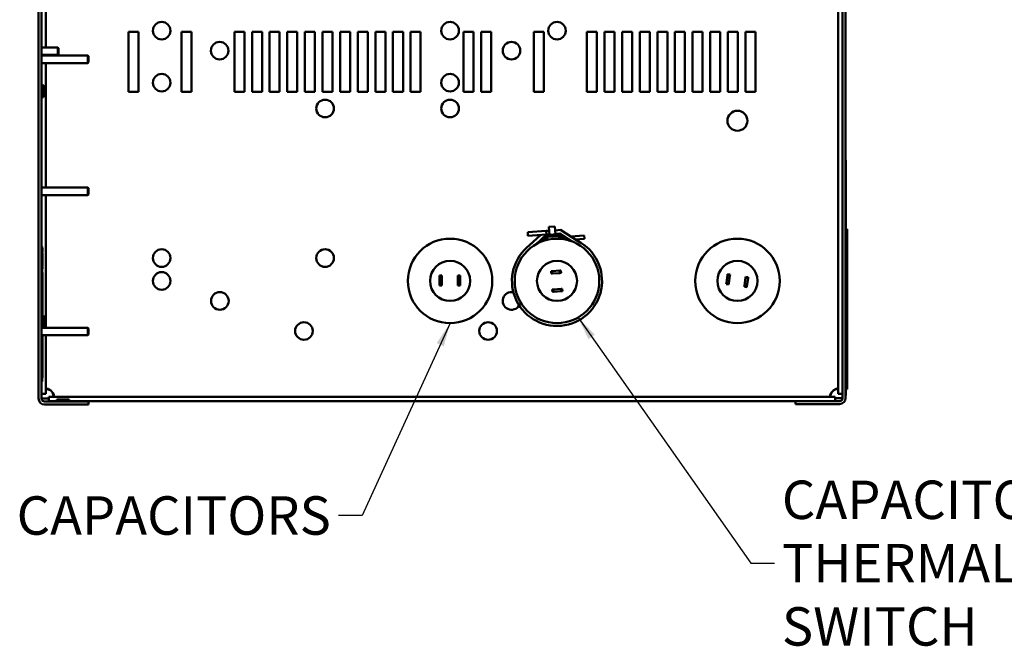
# Model space of a CAD drawing. Units: inches. Extents: x 1 to 43, y 0.5 to 33.5.
# Drawn here: x 14.1 to 22.3, y 20.8 to 26 of the extents above; entities that cross this region are included whole.
import ezdxf

# ---------------------------------------------------------------- set-up
doc = ezdxf.new("R2010")
doc.units = ezdxf.units.IN
doc.header["$LTSCALE"] = 2
doc.header["$MEASUREMENT"] = 0
doc.layers.add('Symbol (ANSI)', color=7, linetype='Continuous', lineweight=25)
doc.layers.add('Visible (ANSI)', color=7, linetype='Continuous', lineweight=50)
doc.styles.add('Note Text (ANSI)', font='tahoma.ttf')
doc.dimstyles.new('Default (ANSI)$7', dxfattribs={"dimscale": 2, "dimtxt": 0.16, "dimasz": 0.098425, "dimexe": 0.125, "dimexo": 0.0625, "dimgap": 0.031496, "dimtad": 0, "dimtih": 1, "dimtoh": 1, "dimrnd": 1e-08, "dimzin": 0, "dimdsep": 46, "dimtxsty": 'Note Text (ANSI)', "dimcen": 0.09, "dimdle": 0.393701, "dimclrd": 256, "dimclre": 256, "dimclrt": 256, "dimadec": 0, "dimazin": 1, "dimtfac": 0.75, "dimtofl": 0, "dimtmove": 0, "dimatfit": 3, "dimfxl": 1, "dimtolj": 1, "dimtzin": 4, "dimlwd": -1, "dimlwe": -1, "dimarcsym": 0})

msp = doc.modelspace()

# ---------------------------------------------------------------- linework, layer by layer
at = {"layer": 'Visible (ANSI)'}
for p, q in [((14.3018, 22.8845), (14.3018, 30.8352)), ((14.3265, 22.8845), (14.3265, 30.8352)), ((20.9931, 30.8393), (20.9931, 22.8887)), ((21.0178, 30.8393), (21.0178, 22.8887)), ((20.9571, 30.7942), (20.9571, 22.9254)), ((14.3625, 25.8082), (14.3625, 27.0782)), ((15.0515, 25.939), (15.1348, 25.939)), ((15.0515, 25.439), (15.0515, 25.939)), ((15.1348, 25.939), (15.1348, 25.439)), ((15.4915, 25.939), (15.5748, 25.939)), ((15.4915, 25.439), (15.4915, 25.939)), ((15.5748, 25.939), (15.5748, 25.439)), ((15.9315, 25.939), (16.0148, 25.939)), ((15.9315, 25.439), (15.9315, 25.939)), ((16.0148, 25.939), (16.0148, 25.439)), ((16.0781, 25.939), (16.1615, 25.939)), ((16.0781, 25.439), (16.0781, 25.939)), ((16.1615, 25.939), (16.1615, 25.439)), ((16.2248, 25.939), (16.3081, 25.939)), ((16.2248, 25.439), (16.2248, 25.939)), ((16.3081, 25.939), (16.3081, 25.439)), ((16.3715, 25.939), (16.4548, 25.939)), ((16.3715, 25.439), (16.3715, 25.939)), ((16.4548, 25.939), (16.4548, 25.439)), ((16.5181, 25.939), (16.6015, 25.939)), ((16.5181, 25.439), (16.5181, 25.939)), ((16.6015, 25.939), (16.6015, 25.439)), ((16.6648, 25.939), (16.7481, 25.939)), ((16.6648, 25.439), (16.6648, 25.939)), ((16.7481, 25.939), (16.7481, 25.439)), ((16.8115, 25.939), (16.8948, 25.939)), ((16.8115, 25.439), (16.8115, 25.939)), ((16.8948, 25.939), (16.8948, 25.439)), ((16.9581, 25.939), (17.0415, 25.939)), ((16.9581, 25.439), (16.9581, 25.939)), ((17.0415, 25.939), (17.0415, 25.439)), ((17.1048, 25.939), (17.1881, 25.939)), ((17.1048, 25.439), (17.1048, 25.939)), ((17.1881, 25.939), (17.1881, 25.439)), ((17.2515, 25.939), (17.3348, 25.939)), ((17.2515, 25.439), (17.2515, 25.939)), ((17.3348, 25.939), (17.3348, 25.439)), ((17.3981, 25.939), (17.4815, 25.939)), ((17.3981, 25.439), (17.3981, 25.939)), ((17.4815, 25.939), (17.4815, 25.439)), ((17.8381, 25.939), (17.9215, 25.939)), ((17.8381, 25.439), (17.8381, 25.939)), ((17.9215, 25.939), (17.9215, 25.439)), ((17.9848, 25.939), (18.0681, 25.939)), ((17.9848, 25.439), (17.9848, 25.939)), ((18.0681, 25.939), (18.0681, 25.439)), ((18.4248, 25.939), (18.5081, 25.939)), ((18.4248, 25.439), (18.4248, 25.939)), ((18.5081, 25.939), (18.5081, 25.439)), ((18.8648, 25.939), (18.9481, 25.939)), ((18.8648, 25.439), (18.8648, 25.939)), ((18.9481, 25.939), (18.9481, 25.439)), ((19.0115, 25.939), (19.0948, 25.939)), ((19.0115, 25.439), (19.0115, 25.939)), ((19.0948, 25.939), (19.0948, 25.439)), ((19.1581, 25.939), (19.2415, 25.939)), ((19.1581, 25.439), (19.1581, 25.939)), ((19.2415, 25.939), (19.2415, 25.439)), ((19.3048, 25.939), (19.3881, 25.939)), ((19.3048, 25.439), (19.3048, 25.939)), ((19.3881, 25.939), (19.3881, 25.439)), ((19.4515, 25.939), (19.5348, 25.939)), ((19.4515, 25.439), (19.4515, 25.939)), ((19.5348, 25.939), (19.5348, 25.439)), ((19.5981, 25.939), (19.6815, 25.939)), ((19.5981, 25.439), (19.5981, 25.939)), ((19.6815, 25.939), (19.6815, 25.439)), ((19.7448, 25.939), (19.8281, 25.939)), ((19.7448, 25.439), (19.7448, 25.939)), ((19.8281, 25.939), (19.8281, 25.439)), ((19.8915, 25.939), (19.9748, 25.939)), ((19.8915, 25.439), (19.8915, 25.939)), ((19.9748, 25.939), (19.9748, 25.439)), ((20.0381, 25.939), (20.1215, 25.939)), ((20.0381, 25.439), (20.0381, 25.939)), ((20.1215, 25.939), (20.1215, 25.439)), ((20.1848, 25.939), (20.2681, 25.939)), ((20.1848, 25.439), (20.1848, 25.939)), ((20.2681, 25.939), (20.2681, 25.439)), ((14.4623, 25.8082), (14.3265, 25.8082)), ((14.4623, 25.7448), (14.3265, 25.7448)), ((14.7123, 25.7412), (14.3265, 25.7412)), ((14.3625, 25.7412), (14.3625, 25.7448)), ((14.4623, 25.8082), (14.4623, 25.7448)), ((14.4685, 25.802), (14.4623, 25.8082)), ((14.4685, 25.751), (14.4623, 25.7448)), ((14.4685, 25.802), (14.4685, 25.751)), ((14.7123, 25.7412), (14.7123, 25.6778)), ((14.7185, 25.735), (14.7123, 25.7412)), ((14.7185, 25.735), (14.7185, 25.684)), ((14.7123, 25.6778), (14.3265, 25.6778)), ((14.3625, 24.6415), (14.3625, 25.6778)), ((14.7185, 25.684), (14.7123, 25.6778)), ((14.3265, 25.4932), (14.3431, 25.4932)), ((14.3431, 25.3932), (14.3431, 25.4932)), ((15.1348, 25.439), (15.0515, 25.439)), ((15.5748, 25.439), (15.4915, 25.439)), ((16.0148, 25.439), (15.9315, 25.439)), ((16.1615, 25.439), (16.0781, 25.439)), ((16.3081, 25.439), (16.2248, 25.439)), ((16.4548, 25.439), (16.3715, 25.439)), ((16.6015, 25.439), (16.5181, 25.439)), ((16.7481, 25.439), (16.6648, 25.439)), ((16.8948, 25.439), (16.8115, 25.439)), ((17.0415, 25.439), (16.9581, 25.439)), ((17.1881, 25.439), (17.1048, 25.439)), ((17.3348, 25.439), (17.2515, 25.439)), ((17.4815, 25.439), (17.3981, 25.439)), ((17.9215, 25.439), (17.8381, 25.439)), ((18.0681, 25.439), (17.9848, 25.439)), ((18.5081, 25.439), (18.4248, 25.439)), ((18.9481, 25.439), (18.8648, 25.439)), ((19.0948, 25.439), (19.0115, 25.439)), ((19.2415, 25.439), (19.1581, 25.439)), ((19.3881, 25.439), (19.3048, 25.439)), ((19.5348, 25.439), (19.4515, 25.439)), ((19.6815, 25.439), (19.5981, 25.439)), ((19.8281, 25.439), (19.7448, 25.439)), ((19.9748, 25.439), (19.8915, 25.439)), ((20.1215, 25.439), (20.0381, 25.439)), ((20.2681, 25.439), (20.1848, 25.439)), ((14.3265, 25.3932), (14.3431, 25.3932)), ((21.0195, 24.8682), (21.0178, 24.8682)), ((21.0195, 24.8682), (21.0195, 24.8266)), ((21.0195, 24.8266), (21.0195, 22.9516)), ((14.7123, 24.6415), (14.3265, 24.6415)), ((14.7123, 24.6415), (14.7123, 24.5782)), ((14.7185, 24.6353), (14.7123, 24.6415)), ((14.7185, 24.5844), (14.7123, 24.5782)), ((14.7185, 24.6353), (14.7185, 24.5844)), ((14.7123, 24.5782), (14.3265, 24.5782)), ((14.3625, 23.4748), (14.3625, 24.5782)), ((18.5272, 24.2797), (18.3726, 24.2687)), ((18.3726, 24.2687), (18.3748, 24.239)), ((18.5518, 24.2814), (18.5272, 24.2797)), ((18.5293, 24.25), (18.5272, 24.2797)), ((18.5494, 24.3147), (18.5993, 24.3182)), ((18.5541, 24.2482), (18.5494, 24.3147)), ((18.604, 24.2517), (18.5993, 24.3182)), ((18.6459, 24.2881), (18.6016, 24.285)), ((18.6037, 24.2553), (18.6382, 24.2578)), ((18.6382, 24.2578), (18.738, 24.194)), ((18.7877, 24.1975), (18.6459, 24.2881)), ((21.0195, 24.2953), (21.0311, 24.2953)), ((21.0311, 24.2953), (21.0311, 22.962)), ((18.3748, 24.239), (18.5293, 24.25)), ((18.4815, 24.2466), (18.3881, 24.1613)), ((18.4392, 24.1677), (18.5293, 24.25)), ((18.4527, 24.1752), (18.5308, 24.2465)), ((18.4957, 24.1943), (18.537, 24.232)), ((18.5361, 24.2166), (18.504, 24.2018)), ((18.5293, 24.25), (18.5539, 24.2518)), ((18.5308, 24.2465), (18.6373, 24.2541)), ((18.5351, 24.23), (18.6316, 24.2366)), ((18.5368, 24.2065), (18.5351, 24.23)), ((18.537, 24.232), (18.6334, 24.2389)), ((18.5445, 24.2326), (18.5446, 24.2306)), ((18.6316, 24.2366), (18.6331, 24.2153)), ((18.632, 24.2388), (18.6335, 24.2152)), ((18.6488, 24.2291), (18.6327, 24.228)), ((18.6334, 24.2389), (18.6783, 24.2102)), ((18.6373, 24.2541), (18.7235, 24.199)), ((18.6799, 24.2311), (18.6739, 24.2307)), ((18.7128, 24.2058), (18.7189, 24.2062)), ((18.8425, 24.2417), (18.73, 24.2344)), ((18.769, 24.2095), (18.8443, 24.2144)), ((18.8443, 24.2144), (18.8425, 24.2417)), ((14.3265, 24.151), (14.3331, 24.151)), ((14.3331, 24.1343), (14.3331, 24.151)), ((14.3331, 24.1358), (14.3338, 24.1358)), ((14.3331, 24.1354), (14.3338, 24.1354)), ((14.3331, 24.1343), (14.3331, 23.5765)), ((14.3331, 24.1214), (14.3338, 24.1214)), ((14.3331, 24.1212), (14.3338, 24.1212)), ((14.3331, 24.1211), (14.3338, 24.1211)), ((14.3331, 24.1175), (14.3338, 24.1175)), ((14.3331, 24.113), (14.3338, 24.113)), ((14.3331, 24.1067), (14.3338, 24.1067)), ((14.3331, 24.1021), (14.3338, 24.1021)), ((14.3331, 24.095), (14.3338, 24.095)), ((14.3338, 24.1358), (14.3338, 24.1354)), ((14.3338, 24.1354), (14.3338, 24.1283)), ((14.3338, 24.1283), (14.3338, 24.1214)), ((14.3338, 24.1214), (14.3338, 24.1212)), ((14.3338, 24.1212), (14.3338, 24.1211)), ((14.3338, 24.1175), (14.3338, 24.113)), ((14.3338, 24.113), (14.3338, 24.1099)), ((14.3338, 24.1099), (14.3338, 24.1067)), ((14.3338, 24.1067), (14.3338, 24.1021)), ((14.3338, 23.987), (14.3338, 24.095)), ((14.3331, 23.987), (14.3338, 23.987)), ((14.3331, 23.9801), (14.3338, 23.9801)), ((14.3331, 23.98), (14.3338, 23.98)), ((14.3331, 23.9799), (14.3338, 23.9799)), ((14.3331, 23.9653), (14.3338, 23.9653)), ((14.3331, 23.9382), (14.3338, 23.9382)), ((14.3331, 23.9328), (14.3338, 23.9328)), ((14.3331, 23.9287), (14.3338, 23.9287)), ((14.3338, 23.9801), (14.3338, 23.98)), ((14.3338, 23.98), (14.3338, 23.9799)), ((14.3338, 23.9799), (14.3338, 23.9728)), ((14.3338, 23.9728), (14.3338, 23.9665)), ((14.3338, 23.9665), (14.3338, 23.9653)), ((14.3338, 23.9382), (14.3338, 23.9328)), ((14.3338, 23.9287), (14.3338, 23.923)), ((18.5765, 23.9455), (18.5666, 23.9448)), ((18.5666, 23.9448), (18.568, 23.9248)), ((18.5765, 23.9455), (18.6397, 23.9499)), ((18.5779, 23.9255), (18.5765, 23.9455)), ((18.6411, 23.9299), (18.5779, 23.9255)), ((18.6497, 23.9505), (18.6397, 23.9499)), ((18.6397, 23.9499), (18.6411, 23.9299)), ((18.6411, 23.9299), (18.6511, 23.9306)), ((18.6511, 23.9306), (18.6497, 23.9505)), ((14.3331, 23.923), (14.3338, 23.923)), ((14.3331, 23.9054), (14.3338, 23.9054)), ((14.3331, 23.9046), (14.3338, 23.9046)), ((14.3331, 23.8983), (14.3338, 23.8983)), ((14.3331, 23.8928), (14.3338, 23.8928)), ((14.3331, 23.8886), (14.3338, 23.8886)), ((14.3331, 23.8831), (14.3338, 23.8831)), ((14.3331, 23.8781), (14.3338, 23.8781)), ((14.3331, 23.8777), (14.3338, 23.8777)), ((14.3331, 23.8721), (14.3338, 23.8721)), ((14.3331, 23.8697), (14.3338, 23.8697)), ((14.3331, 23.8689), (14.3338, 23.8689)), ((14.3331, 23.8547), (14.3338, 23.8547)), ((14.3331, 23.8546), (14.3338, 23.8546)), ((14.3331, 23.8529), (14.3338, 23.8529)), ((14.3338, 23.923), (14.3338, 23.9149)), ((14.3338, 23.9149), (14.3338, 23.9054)), ((14.3338, 23.9054), (14.3338, 23.9046)), ((14.3338, 23.9046), (14.3338, 23.9034)), ((14.3338, 23.9034), (14.3338, 23.9005)), ((14.3338, 23.9005), (14.3338, 23.8983)), ((14.3338, 23.8983), (14.3338, 23.8928)), ((14.3338, 23.8928), (14.3338, 23.8906)), ((14.3338, 23.8906), (14.3338, 23.8886)), ((14.3338, 23.8886), (14.3338, 23.8831)), ((14.3338, 23.8831), (14.3338, 23.8803)), ((14.3338, 23.8803), (14.3338, 23.8781)), ((14.3338, 23.8781), (14.3338, 23.8777)), ((14.3338, 23.8777), (14.3338, 23.8721)), ((14.3338, 23.8721), (14.3338, 23.8697)), ((14.3338, 23.8697), (14.3338, 23.8689)), ((14.3338, 23.8689), (14.3338, 23.8629)), ((14.3338, 23.8629), (14.3338, 23.8568)), ((14.3338, 23.8568), (14.3338, 23.8547)), ((14.3338, 23.8547), (14.3338, 23.8546)), ((14.3338, 23.8546), (14.3338, 23.8529)), ((14.3338, 23.8529), (14.3338, 23.8438)), ((17.6577, 23.9082), (17.6377, 23.9082)), ((17.6377, 23.9082), (17.6377, 23.8982)), ((17.6377, 23.8982), (17.6577, 23.8982)), ((17.6377, 23.8348), (17.6377, 23.8982)), ((17.6577, 23.8982), (17.6577, 23.9082)), ((17.6577, 23.8982), (17.6577, 23.8348)), ((17.8105, 23.9082), (17.7905, 23.9082)), ((17.7905, 23.9082), (17.7905, 23.8982)), ((17.7905, 23.8982), (17.8105, 23.8982)), ((17.7905, 23.8348), (17.7905, 23.8982)), ((17.8105, 23.8982), (17.8105, 23.9082)), ((17.8105, 23.8982), (17.8105, 23.8348)), ((18.568, 23.9248), (18.5779, 23.9255)), ((20.0261, 23.848), (20.0246, 23.8382)), ((20.0261, 23.848), (20.0353, 23.9107)), ((20.0458, 23.8451), (20.0261, 23.848)), ((20.0367, 23.9206), (20.0353, 23.9107)), ((20.0353, 23.9107), (20.0551, 23.9078)), ((20.0565, 23.9177), (20.0367, 23.9206)), ((20.0551, 23.9078), (20.0458, 23.8451)), ((20.0551, 23.9078), (20.0565, 23.9177)), ((20.1773, 23.8258), (20.1865, 23.8885)), ((20.1879, 23.8984), (20.1865, 23.8885)), ((20.1865, 23.8885), (20.2063, 23.8856)), ((20.2077, 23.8955), (20.1879, 23.8984)), ((20.2063, 23.8856), (20.197, 23.8229)), ((20.2063, 23.8856), (20.2077, 23.8955)), ((14.3331, 23.8347), (14.3338, 23.8347)), ((14.3331, 23.8318), (14.3338, 23.8318)), ((14.3331, 23.8263), (14.3338, 23.8263)), ((14.3331, 23.826), (14.3338, 23.826)), ((14.3331, 23.8237), (14.3338, 23.8237)), ((14.3331, 23.8146), (14.3338, 23.8146)), ((14.3331, 23.8143), (14.3338, 23.8143)), ((14.3331, 23.7937), (14.3338, 23.7937)), ((14.3331, 23.7899), (14.3338, 23.7899)), ((14.3331, 23.7878), (14.3338, 23.7878)), ((14.3331, 23.7878), (14.3338, 23.7878)), ((14.3338, 23.8438), (14.3338, 23.8347)), ((14.3338, 23.8347), (14.3338, 23.8318)), ((14.3338, 23.8318), (14.3338, 23.8263)), ((14.3338, 23.8263), (14.3338, 23.826)), ((14.3338, 23.826), (14.3338, 23.8237)), ((14.3338, 23.8237), (14.3338, 23.8178)), ((14.3338, 23.8178), (14.3338, 23.8146)), ((14.3338, 23.8146), (14.3338, 23.8143)), ((14.3338, 23.8143), (14.3338, 23.7937)), ((14.3338, 23.7937), (14.3338, 23.7899)), ((14.3338, 23.7899), (14.3338, 23.7878)), ((14.3338, 23.7878), (14.3338, 23.7764)), ((14.3338, 23.7878), (14.3338, 23.7878)), ((14.3338, 23.7764), (14.3338, 23.763)), ((17.6577, 23.8348), (17.6377, 23.8348)), ((17.6377, 23.8348), (17.6377, 23.8248)), ((17.6377, 23.8248), (17.6577, 23.8248)), ((17.6577, 23.8248), (17.6577, 23.8348)), ((17.8105, 23.8348), (17.7905, 23.8348)), ((17.7905, 23.8348), (17.7905, 23.8248)), ((17.7905, 23.8248), (17.8105, 23.8248)), ((17.8105, 23.8248), (17.8105, 23.8348)), ((18.5871, 23.793), (18.5772, 23.7923)), ((18.5772, 23.7923), (18.5785, 23.7724)), ((18.5785, 23.7724), (18.5885, 23.7731)), ((18.5871, 23.793), (18.6503, 23.7974)), ((18.5885, 23.7731), (18.5871, 23.793)), ((18.6517, 23.7775), (18.5885, 23.7731)), ((18.6603, 23.7981), (18.6503, 23.7974)), ((18.6503, 23.7974), (18.6517, 23.7775)), ((18.6517, 23.7775), (18.6617, 23.7781)), ((18.6617, 23.7781), (18.6603, 23.7981)), ((20.0246, 23.8382), (20.0444, 23.8352)), ((20.0444, 23.8352), (20.0458, 23.8451)), ((20.1773, 23.8258), (20.1758, 23.8159)), ((20.1758, 23.8159), (20.1956, 23.813)), ((20.197, 23.8229), (20.1773, 23.8258)), ((20.1956, 23.813), (20.197, 23.8229)), ((14.3331, 23.763), (14.3338, 23.763)), ((14.3331, 23.7594), (14.3338, 23.7594)), ((14.3331, 23.7563), (14.3338, 23.7563)), ((14.3331, 23.749), (14.3338, 23.749)), ((14.3331, 23.7387), (14.3338, 23.7387)), ((14.3331, 23.7313), (14.3338, 23.7313)), ((14.3331, 23.727), (14.3338, 23.727)), ((14.3331, 23.727), (14.3338, 23.727)), ((14.3331, 23.7253), (14.3338, 23.7253)), ((14.3331, 23.7245), (14.3338, 23.7245)), ((14.3331, 23.7018), (14.3338, 23.7018)), ((14.3331, 23.7014), (14.3338, 23.7014)), ((14.3331, 23.7013), (14.3338, 23.7013)), ((14.3331, 23.6983), (14.3338, 23.6983)), ((14.3331, 23.6982), (14.3338, 23.6982)), ((14.3331, 23.6961), (14.3338, 23.6961)), ((14.3338, 23.763), (14.3338, 23.7594)), ((14.3338, 23.7594), (14.3338, 23.7563)), ((14.3338, 23.7563), (14.3338, 23.749)), ((14.3338, 23.749), (14.3338, 23.7439)), ((14.3338, 23.7439), (14.3338, 23.7387)), ((14.3338, 23.7387), (14.3338, 23.7313)), ((14.3338, 23.7313), (14.3338, 23.727)), ((14.3338, 23.727), (14.3338, 23.7253)), ((14.3338, 23.727), (14.3338, 23.727)), ((14.3338, 23.7253), (14.3338, 23.7245)), ((14.3338, 23.7245), (14.3338, 23.713)), ((14.3338, 23.713), (14.3338, 23.7018)), ((14.3338, 23.7018), (14.3338, 23.7014)), ((14.3338, 23.7014), (14.3338, 23.7013)), ((14.3338, 23.7013), (14.3338, 23.6983)), ((14.3338, 23.6983), (14.3338, 23.6982)), ((14.3338, 23.6982), (14.3338, 23.6961)), ((14.3338, 23.6961), (14.3338, 23.6937)), ((14.3338, 23.6937), (14.3338, 23.6831)), ((14.3338, 23.6831), (14.3338, 23.6726)), ((14.3331, 23.6702), (14.3338, 23.6702)), ((14.3331, 23.669), (14.3338, 23.669)), ((14.3331, 23.6659), (14.3338, 23.6659)), ((14.3331, 23.6525), (14.3338, 23.6525)), ((14.3331, 23.645), (14.3338, 23.645)), ((14.3331, 23.6421), (14.3338, 23.6421)), ((14.3331, 23.6405), (14.3338, 23.6405)), ((14.3331, 23.6391), (14.3338, 23.6391)), ((14.3331, 23.639), (14.3338, 23.639)), ((14.3331, 23.6388), (14.3338, 23.6388)), ((14.3331, 23.6151), (14.3338, 23.6151)), ((14.3331, 23.6112), (14.3338, 23.6112)), ((14.3331, 23.6091), (14.3338, 23.6091)), ((14.3331, 23.6091), (14.3338, 23.6091)), ((14.3331, 23.602), (14.3338, 23.602)), ((14.3338, 23.6726), (14.3338, 23.6702)), ((14.3338, 23.6702), (14.3338, 23.669)), ((14.3338, 23.669), (14.3338, 23.6659)), ((14.3338, 23.6659), (14.3338, 23.6525)), ((14.3338, 23.6525), (14.3338, 23.645)), ((14.3338, 23.645), (14.3338, 23.6442)), ((14.3338, 23.6442), (14.3338, 23.6421)), ((14.3338, 23.6421), (14.3338, 23.6405)), ((14.3338, 23.6405), (14.3338, 23.6391)), ((14.3338, 23.6391), (14.3338, 23.639)), ((14.3338, 23.639), (14.3338, 23.6388)), ((14.3338, 23.6388), (14.3338, 23.6272)), ((14.3338, 23.6272), (14.3338, 23.6171)), ((14.3338, 23.6171), (14.3338, 23.6151)), ((14.3338, 23.6151), (14.3338, 23.6112)), ((14.3338, 23.6112), (14.3338, 23.6091)), ((14.3338, 23.6091), (14.3338, 23.6091)), ((14.3338, 23.6091), (14.3338, 23.602)), ((14.3338, 23.602), (14.3338, 23.5918)), ((14.3265, 23.5765), (14.3431, 23.5765)), ((14.3331, 23.5918), (14.3338, 23.5918)), ((14.3331, 23.5842), (14.3338, 23.5842)), ((14.3331, 23.5806), (14.3338, 23.5806)), ((14.3331, 23.5787), (14.3338, 23.5787)), ((14.3331, 23.5784), (14.3338, 23.5784)), ((14.3338, 23.5918), (14.3338, 23.5842)), ((14.3338, 23.5842), (14.3338, 23.5806)), ((14.3338, 23.5806), (14.3338, 23.5787)), ((14.3338, 23.5787), (14.3338, 23.5784)), ((14.3338, 23.5784), (14.3338, 23.5765)), ((14.3431, 23.4765), (14.3431, 23.5765)), ((14.3265, 23.4765), (14.3431, 23.4765)), ((14.7123, 23.4748), (14.3265, 23.4748)), ((14.3331, 23.4765), (14.3331, 23.4748)), ((14.3338, 23.4765), (14.3338, 23.4748)), ((14.7123, 23.4748), (14.7123, 23.4115)), ((14.7185, 23.4686), (14.7123, 23.4748)), ((14.7185, 23.4686), (14.7185, 23.4177)), ((14.7123, 23.4115), (14.3265, 23.4115)), ((14.3331, 23.4115), (14.3331, 23.0427)), ((14.3331, 23.4068), (14.3338, 23.4068)), ((14.3331, 23.4008), (14.3338, 23.4008)), ((14.3331, 23.3947), (14.3338, 23.3947)), ((14.3331, 23.3865), (14.3338, 23.3865)), ((14.3331, 23.3855), (14.3338, 23.3855)), ((14.3331, 23.3609), (14.3338, 23.3609)), ((14.3331, 23.3559), (14.3338, 23.3559)), ((14.3338, 23.4115), (14.3338, 23.4068)), ((14.3338, 23.4068), (14.3338, 23.4008)), ((14.3338, 23.4008), (14.3338, 23.3947)), ((14.3338, 23.3947), (14.3338, 23.3865)), ((14.3338, 23.3865), (14.3338, 23.3855)), ((14.3338, 23.3855), (14.3338, 23.3609)), ((14.3338, 23.3609), (14.3338, 23.3559)), ((14.3338, 23.3559), (14.3338, 23.353)), ((14.3625, 22.9254), (14.3625, 23.4115)), ((14.7185, 23.4177), (14.7123, 23.4115)), ((14.3331, 23.353), (14.3338, 23.353)), ((14.3331, 23.3355), (14.3338, 23.3355)), ((14.3331, 23.3355), (14.3338, 23.3355)), ((14.3331, 23.33), (14.3338, 23.33)), ((14.3331, 23.3259), (14.3338, 23.3259)), ((14.3331, 23.3246), (14.3338, 23.3246)), ((14.3331, 23.3071), (14.3338, 23.3071)), ((14.3331, 23.3049), (14.3338, 23.3049)), ((14.3331, 23.3043), (14.3338, 23.3043)), ((14.3331, 23.2933), (14.3338, 23.2933)), ((14.3331, 23.2878), (14.3338, 23.2878)), ((14.3331, 23.2856), (14.3338, 23.2856)), ((14.3331, 23.2803), (14.3338, 23.2803)), ((14.3331, 23.2748), (14.3338, 23.2748)), ((14.3331, 23.2727), (14.3338, 23.2727)), ((14.3338, 23.353), (14.3338, 23.3449)), ((14.3338, 23.3449), (14.3338, 23.3355)), ((14.3338, 23.3355), (14.3338, 23.33)), ((14.3338, 23.3355), (14.3338, 23.3355)), ((14.3338, 23.33), (14.3338, 23.3259)), ((14.3338, 23.3259), (14.3338, 23.3246)), ((14.3338, 23.3246), (14.3338, 23.3165)), ((14.3338, 23.3165), (14.3338, 23.3071)), ((14.3338, 23.3071), (14.3338, 23.3049)), ((14.3338, 23.3049), (14.3338, 23.3043)), ((14.3338, 23.3043), (14.3338, 23.2987)), ((14.3338, 23.2987), (14.3338, 23.2933)), ((14.3338, 23.2933), (14.3338, 23.2878)), ((14.3338, 23.2878), (14.3338, 23.2874)), ((14.3338, 23.2874), (14.3338, 23.2856)), ((14.3338, 23.2856), (14.3338, 23.2803)), ((14.3338, 23.2803), (14.3338, 23.2748)), ((14.3338, 23.2748), (14.3338, 23.2727)), ((14.3338, 23.2727), (14.3338, 23.2712)), ((14.3331, 23.2614), (14.3338, 23.2614)), ((14.3331, 23.261), (14.3338, 23.261)), ((14.3331, 23.25), (14.3338, 23.25)), ((14.3331, 23.2445), (14.3338, 23.2445)), ((14.3331, 23.2436), (14.3338, 23.2436)), ((14.3331, 23.2405), (14.3338, 23.2405)), ((14.3331, 23.2347), (14.3338, 23.2347)), ((14.3331, 23.2318), (14.3338, 23.2318)), ((14.3331, 23.2308), (14.3338, 23.2308)), ((14.3331, 23.2158), (14.3338, 23.2158)), ((14.3331, 23.2143), (14.3338, 23.2143)), ((14.3331, 23.2134), (14.3338, 23.2134)), ((14.3331, 23.2081), (14.3338, 23.2081)), ((14.3331, 23.2026), (14.3338, 23.2026)), ((14.3331, 23.2005), (14.3338, 23.2005)), ((14.3331, 23.1989), (14.3338, 23.1989)), ((14.3331, 23.1989), (14.3338, 23.1989)), ((14.3331, 23.1983), (14.3338, 23.1983)), ((14.3338, 23.2712), (14.3338, 23.2644)), ((14.3338, 23.2644), (14.3338, 23.2614)), ((14.3338, 23.2614), (14.3338, 23.261)), ((14.3338, 23.261), (14.3338, 23.2555)), ((14.3338, 23.2555), (14.3338, 23.25)), ((14.3338, 23.25), (14.3338, 23.2445)), ((14.3338, 23.2445), (14.3338, 23.2436)), ((14.3338, 23.2436), (14.3338, 23.2405)), ((14.3338, 23.2405), (14.3338, 23.2347)), ((14.3338, 23.2347), (14.3338, 23.2341)), ((14.3338, 23.2341), (14.3338, 23.2318)), ((14.3338, 23.2318), (14.3338, 23.2308)), ((14.3338, 23.2308), (14.3338, 23.2221)), ((14.3338, 23.2221), (14.3338, 23.2158)), ((14.3338, 23.2158), (14.3338, 23.2143)), ((14.3338, 23.2143), (14.3338, 23.2134)), ((14.3338, 23.2134), (14.3338, 23.2081)), ((14.3338, 23.2081), (14.3338, 23.2026)), ((14.3338, 23.2026), (14.3338, 23.2005)), ((14.3338, 23.2005), (14.3338, 23.1989)), ((14.3338, 23.1989), (14.3338, 23.1989)), ((14.3338, 23.1983), (14.3338, 23.1927)), ((14.3338, 23.1927), (14.3338, 23.1873)), ((14.3331, 23.1873), (14.3338, 23.1873)), ((14.3331, 23.1818), (14.3338, 23.1818)), ((14.3331, 23.1802), (14.3338, 23.1802)), ((14.3331, 23.1778), (14.3338, 23.1778)), ((14.3331, 23.172), (14.3338, 23.172)), ((14.3331, 23.1703), (14.3338, 23.1703)), ((14.3331, 23.168), (14.3338, 23.168)), ((14.3331, 23.153), (14.3338, 23.153)), ((14.3331, 23.1516), (14.3338, 23.1516)), ((14.3331, 23.1512), (14.3338, 23.1512)), ((14.3331, 23.1488), (14.3338, 23.1488)), ((14.3331, 23.1474), (14.3338, 23.1474)), ((14.3331, 23.1377), (14.3338, 23.1377)), ((14.3331, 23.1278), (14.3338, 23.1278)), ((14.3331, 23.1223), (14.3338, 23.1223)), ((14.3331, 23.117), (14.3338, 23.117)), ((14.3331, 23.1155), (14.3338, 23.1155)), ((14.3331, 23.1146), (14.3338, 23.1146)), ((14.3331, 23.11), (14.3338, 23.11)), ((14.3338, 23.1873), (14.3338, 23.1818)), ((14.3338, 23.1818), (14.3338, 23.1802)), ((14.3338, 23.1802), (14.3338, 23.1778)), ((14.3338, 23.1778), (14.3338, 23.172)), ((14.3338, 23.172), (14.3338, 23.1703)), ((14.3338, 23.1703), (14.3338, 23.168)), ((14.3338, 23.168), (14.3338, 23.1593)), ((14.3338, 23.1593), (14.3338, 23.153)), ((14.3338, 23.153), (14.3338, 23.1516)), ((14.3338, 23.1516), (14.3338, 23.1512)), ((14.3338, 23.1512), (14.3338, 23.1488)), ((14.3338, 23.1488), (14.3338, 23.1474)), ((14.3338, 23.1474), (14.3338, 23.1435)), ((14.3338, 23.1435), (14.3338, 23.1377)), ((14.3338, 23.1377), (14.3338, 23.133)), ((14.3338, 23.133), (14.3338, 23.1278)), ((14.3338, 23.1278), (14.3338, 23.1223)), ((14.3338, 23.1223), (14.3338, 23.117)), ((14.3338, 23.117), (14.3338, 23.1155)), ((14.3338, 23.1146), (14.3338, 23.11)), ((14.3338, 23.11), (14.3338, 23.1009)), ((14.3331, 23.0918), (14.3338, 23.0918)), ((14.3331, 23.091), (14.3338, 23.091)), ((14.3331, 23.0714), (14.3338, 23.0714)), ((14.3331, 23.0665), (14.3338, 23.0665)), ((14.3331, 23.0625), (14.3338, 23.0625)), ((14.3331, 23.0566), (14.3338, 23.0566)), ((14.3331, 23.026), (14.3331, 23.0427)), ((14.3338, 23.1009), (14.3338, 23.0918)), ((14.3338, 23.0918), (14.3338, 23.091)), ((14.3338, 23.091), (14.3338, 23.0714)), ((14.3338, 23.0714), (14.3338, 23.0665)), ((14.3338, 23.0625), (14.3338, 23.0566)), ((14.3265, 23.026), (14.3331, 23.026)), ((21.0195, 22.962), (21.0311, 22.962)), ((21.0195, 22.9516), (21.0195, 22.9099)), ((14.3265, 22.9254), (14.3625, 22.9254)), ((14.3265, 22.8845), (14.3511, 22.8845)), ((14.3511, 22.8845), (14.3879, 22.8845)), ((14.3879, 22.864), (14.3879, 22.9)), ((20.9317, 22.9), (14.3879, 22.9)), ((14.4551, 22.864), (14.3879, 22.864)), ((14.5551, 22.8765), (14.4551, 22.8765)), ((14.4551, 22.8598), (14.4551, 22.8765)), ((14.5551, 22.8598), (14.5551, 22.8765)), ((20.6011, 22.864), (14.5551, 22.864)), ((20.9685, 22.864), (20.6011, 22.864)), ((20.6011, 22.864), (20.6011, 22.8393)), ((20.9317, 22.864), (20.9317, 22.9)), ((20.9317, 22.8887), (20.9685, 22.8887)), ((20.9931, 22.9254), (20.9571, 22.9254)), ((20.9685, 22.8887), (20.9931, 22.8887)), ((21.0178, 22.9099), (21.0195, 22.9099)), ((14.7185, 22.8598), (14.3511, 22.8598)), ((14.3511, 22.8352), (14.7185, 22.8352)), ((14.7185, 22.8598), (14.7185, 22.8352)), ((20.6011, 22.8393), (20.9685, 22.8393))]:
    msp.add_line(p, q, dxfattribs=at)
for centre, radius in [((15.3265, 25.9473), 0.0733), ((17.7265, 25.9473), 0.0733), ((18.6165, 25.9473), 0.0733), ((15.8088, 25.7807), 0.0733), ((18.2378, 25.7807), 0.0733), ((15.3265, 25.5143), 0.0733), ((17.7265, 25.5143), 0.0733), ((16.6865, 25.2993), 0.0733), ((17.7265, 25.2993), 0.0733), ((20.1181, 25.1973), 0.0833), ((17.7265, 23.864), 0.3517), ((18.6165, 23.864), 0.3517), ((20.1181, 23.864), 0.3517), ((15.3265, 24.0543), 0.0733), ((16.6865, 24.0543), 0.0733), ((17.7265, 23.864), 0.1667), ((18.6165, 23.864), 0.1667), ((20.1181, 23.864), 0.1667), ((15.3265, 23.864), 0.0733), ((15.8108, 23.6973), 0.0733), ((16.5105, 23.4473), 0.0733), ((18.0431, 23.4473), 0.0733)]:
    msp.add_circle(centre, radius, dxfattribs=at)
for centre, radius, start, end in [((18.6165, 23.864), 0.3749, 127.52209, 62.8147), ((18.6165, 23.864), 0.3539, 116.40258, 118.66831), ((18.6165, 23.864), 0.3539, 71.36326, 73.60146), ((18.2375, 23.6973), 0.0733, 77.08565, 330.3897), ((14.3577, 22.8953), 0.072, 34.43609, 55.56391), ((20.9618, 22.8953), 0.072, 124.43609, 145.56391), ((14.3511, 22.8845), 0.0493, 180, 270), ((14.3511, 22.8845), 0.0247, 180, 270), ((20.9685, 22.8887), 0.0247, 270, 0), ((20.9685, 22.8887), 0.0493, 270, 0)]:
    msp.add_arc(centre, radius, start, end, dxfattribs=at)
for points, knots in [([(14.3625, 22.9547), (14.3625, 22.9625), (14.3656, 22.9669), (14.3722, 22.9673), (14.3788, 22.9676), (14.3884, 22.9638), (14.3966, 22.9564), (14.3972, 22.9558), (14.3978, 22.9553), (14.3985, 22.9547)], [2.540569, 2.540569, 2.540569, 2.540569, 3.117154, 3.117154, 3.117154, 3.698098, 3.698098, 3.698098, 3.742616, 3.742616, 3.742616, 3.742616]), ([(20.9211, 22.9547), (20.9291, 22.9625), (20.9387, 22.9669), (20.9457, 22.9673), (20.9528, 22.9676), (20.9567, 22.9638), (20.9571, 22.9564), (20.9571, 22.9558), (20.9571, 22.9553), (20.9571, 22.9547)], [2.540569, 2.540569, 2.540569, 2.540569, 3.117154, 3.117154, 3.117154, 3.698098, 3.698098, 3.698098, 3.742616, 3.742616, 3.742616, 3.742616]), ([(20.9533, 22.9653), (20.9491, 22.9645), (20.9447, 22.9634), (20.9403, 22.9621), (20.9337, 22.9602), (20.9272, 22.9576), (20.9211, 22.9547)], [3.3753768, 3.3753768, 3.3753768, 3.3753768, 3.5220928, 3.5220928, 3.5220928, 3.7426159, 3.7426159, 3.7426159, 3.7426159]), ([(14.4278, 22.9038), (14.427, 22.9081), (14.4259, 22.9124), (14.4246, 22.9168), (14.4226, 22.9234), (14.4201, 22.9299), (14.4171, 22.936)], [1.8045805, 1.8045805, 1.8045805, 1.8045805, 1.9512964, 1.9512964, 1.9512964, 2.1718195, 2.1718195, 2.1718195, 2.1718195]), ([(14.4171, 22.936), (14.425, 22.9281), (14.4294, 22.9184), (14.4297, 22.9114), (14.4301, 22.9043), (14.4262, 22.9005), (14.4189, 22.9), (14.4183, 22.9), (14.4177, 22.9), (14.4171, 22.9)], [-2.17182, -2.17182, -2.17182, -2.17182, -1.595235, -1.595235, -1.595235, -1.014291, -1.014291, -1.014291, -0.969773, -0.969773, -0.969773, -0.969773]), ([(20.9025, 22.9), (20.8946, 22.9), (20.8902, 22.9031), (20.8899, 22.9097), (20.8895, 22.9163), (20.8933, 22.9259), (20.9007, 22.9341), (20.9013, 22.9348), (20.9019, 22.9354), (20.9025, 22.936)], [0.969773, 0.969773, 0.969773, 0.969773, 1.546358, 1.546358, 1.546358, 2.127301, 2.127301, 2.127301, 2.17182, 2.17182, 2.17182, 2.17182])]:
    msp.add_open_spline(points, degree=3, knots=knots, dxfattribs=at)
for points in [[(14.3985, 22.9547), (14.3884, 22.9596), (14.3769, 22.9633), (14.3663, 22.9653)], [(20.9025, 22.936), (20.8975, 22.9259), (20.8939, 22.9144), (20.8918, 22.9038)]]:
    msp.add_open_spline(points, degree=3, dxfattribs=at)

# ---------------------------------------------------------------- texts
at = {"layer": 'Symbol (ANSI)', "insert": (20.4882, 21.5149), "char_height": 0.32, "width": 3.657958, "attachment_point": 4, "line_spacing_factor": 0.987884, "style": 'Note Text (ANSI)'}
msp.add_mtext('\\fTahoma|b0|i0;CAPACITOR\\P\\fTahoma|b0|i0;THERMAL SWITCH', dxfattribs=at)
at = {"layer": 'Symbol (ANSI)', "insert": (16.7344, 22.0711), "char_height": 0.32, "width": 2.549887, "attachment_point": 3, "style": 'Note Text (ANSI)'}
msp.add_mtext('\\fTahoma|b0|i0;CAPACITORS', dxfattribs=at)

# ---------------------------------------------------------------- leaders
at = {"layer": 'Symbol (ANSI)', "annotation_type": 0, "has_hookline": 1}
for points, hookline_direction, text_width in [([(18.792, 23.5592), (20.2284, 21.5149), (20.4252, 21.5149)], 0, 3.6264), ([(17.7265, 23.5123), (16.9942, 21.9111), (16.7974, 21.9111)], 1, 2.525)]:
    msp.add_leader(points, dimstyle='Default (ANSI)$7', override={"dimtad": 0}, dxfattribs=dict(at, hookline_direction=hookline_direction, text_width=text_width))

doc.saveas('drawing.dxf')
